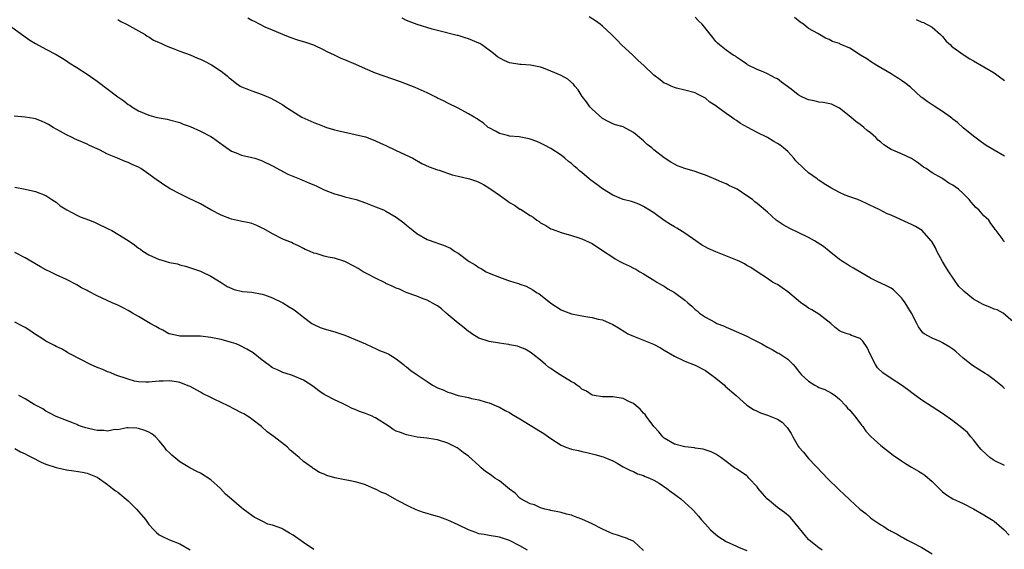
# Model space of a CAD drawing. Units: inches. Extents: x 2619000 to 2622000, y 1476000 to 1479000.
# Drawn here: x 2620642 to 2620833, y 1476205 to 1476308 of the extents above; entities that cross this region are included whole.
import ezdxf

# ---------------------------------------------------------------- set-up
doc = ezdxf.new("R2010")
doc.units = ezdxf.units.IN
doc.header["$MEASUREMENT"] = 0
doc.layers.add('LD26191476_10ft', color=110, linetype='Continuous')

msp = doc.modelspace()

# ---------------------------------------------------------------- linework, layer by layer
at = {"layer": 'LD26191476_10ft'}
for points, elevation in [([(2620639.23, 1476307.23), (2620642.73, 1476304.73), (2620643, 1476304.56), (2620643.93, 1476303.93), (2620645, 1476303.24), (2620647, 1476302.15), (2620649, 1476301.11), (2620650.32, 1476300.32), (2620651, 1476299.9), (2620651.53, 1476299.53), (2620653, 1476298.62), (2620655, 1476297.33), (2620657, 1476295.93), (2620661, 1476292.91), (2620662.14, 1476292.14), (2620663, 1476291.42), (2620663.28, 1476291.28), (2620663.69, 1476291), (2620665, 1476290.19), (2620667, 1476289.35), (2620668.33, 1476289), (2620669, 1476288.86), (2620670.58, 1476288.58), (2620671, 1476288.47), (2620673, 1476287.91), (2620673.63, 1476287.63), (2620675, 1476287.16), (2620677, 1476286.27), (2620679, 1476285.21), (2620679.34, 1476285), (2620681.45, 1476283.45), (2620683, 1476282.37), (2620683.95, 1476282.05), (2620685, 1476281.61), (2620687, 1476281.17), (2620687.59, 1476281), (2620688.65, 1476280.65), (2620689, 1476280.53), (2620691, 1476279.57), (2620693.95, 1476277.95), (2620696.23, 1476277), (2620696.79, 1476276.79), (2620697, 1476276.72), (2620698.18, 1476276.18), (2620699, 1476275.87), (2620699.57, 1476275.57), (2620701, 1476274.9), (2620703, 1476274.08), (2620704.23, 1476273.77), (2620705, 1476273.53), (2620707.21, 1476273), (2620709, 1476272.38), (2620709.99, 1476271.99), (2620711, 1476271.62), (2620712.51, 1476271), (2620713, 1476270.78), (2620715, 1476269.61), (2620716.46, 1476268.46), (2620717, 1476268.05), (2620718.26, 1476267), (2620719, 1476266.44), (2620721, 1476265.27), (2620722.69, 1476264.69), (2620723, 1476264.53), (2620724.19, 1476264.19), (2620725.55, 1476263.55), (2620726.28, 1476263), (2620727, 1476262.6), (2620729.17, 1476261), (2620730.33, 1476260.33), (2620731, 1476259.83), (2620731.56, 1476259.56), (2620732.46, 1476259), (2620733, 1476258.71), (2620735, 1476257.93), (2620736.61, 1476257.39), (2620737, 1476257.27), (2620737.81, 1476257), (2620738.73, 1476256.73), (2620739, 1476256.62), (2620740.23, 1476256.23), (2620741.53, 1476255.53), (2620742.22, 1476255), (2620742.72, 1476254.72), (2620743, 1476254.52), (2620745, 1476252.89), (2620747, 1476251.59), (2620747.42, 1476251.42), (2620749, 1476250.82), (2620751.69, 1476250.31), (2620753, 1476250.13), (2620754.18, 1476249.82), (2620755, 1476249.69), (2620757, 1476248.8), (2620758.12, 1476248.12), (2620759.34, 1476247.34), (2620759.94, 1476247), (2620761, 1476246.5), (2620763, 1476245.73), (2620764.94, 1476244.94), (2620766.26, 1476244.26), (2620767, 1476243.79), (2620769, 1476242.63), (2620771, 1476241.68), (2620773, 1476240.87), (2620775, 1476239.88), (2620777, 1476238.4), (2620778.67, 1476237), (2620778.84, 1476236.84), (2620780.96, 1476235), (2620783, 1476233.17), (2620784.32, 1476232.32), (2620785, 1476231.95), (2620785.68, 1476231.68), (2620787, 1476231.22), (2620789, 1476230.43), (2620789.86, 1476229.86), (2620790.66, 1476229), (2620790.84, 1476228.84), (2620791.63, 1476227.63), (2620791.93, 1476227), (2620793, 1476225.2), (2620793.14, 1476225), (2620794, 1476224), (2620795, 1476222.78), (2620797.84, 1476219.84), (2620798.59, 1476219), (2620801, 1476216.67), (2620801.87, 1476215.87), (2620803, 1476214.79), (2620804.96, 1476213), (2620806.11, 1476212.11), (2620807, 1476211.33), (2620807.2, 1476211.2), (2620807.44, 1476211), (2620809, 1476209.92), (2620809.61, 1476209.61), (2620810.48, 1476209), (2620810.82, 1476208.82), (2620811, 1476208.69), (2620812.16, 1476208.16), (2620813, 1476207.61), (2620813.41, 1476207.41), (2620814.21, 1476207), (2620814.74, 1476206.74), (2620815, 1476206.58), (2620817, 1476205.57), (2620819, 1476204.34)], 9690), ([(2620661, 1476307.91), (2620661.55, 1476307.55), (2620662.68, 1476307), (2620665, 1476305.73), (2620666.27, 1476305), (2620666.7, 1476304.7), (2620667, 1476304.55), (2620667.93, 1476303.93), (2620669, 1476303.44), (2620669.29, 1476303.29), (2620669.96, 1476303), (2620670.66, 1476302.66), (2620671.72, 1476302.28), (2620673, 1476301.77), (2620675, 1476301.07), (2620676.44, 1476300.44), (2620677, 1476300.22), (2620677.82, 1476299.82), (2620679.13, 1476299.13), (2620681, 1476297.87), (2620682.16, 1476297), (2620682.61, 1476296.61), (2620683, 1476296.26), (2620683.72, 1476295.72), (2620684.73, 1476295), (2620685, 1476294.84), (2620686.32, 1476294.32), (2620687, 1476294.07), (2620689, 1476293.38), (2620690.68, 1476292.68), (2620691.95, 1476291.95), (2620693, 1476291.34), (2620693.51, 1476291), (2620696.68, 1476289), (2620699, 1476287.94), (2620699.7, 1476287.7), (2620701, 1476287.15), (2620701.46, 1476287), (2620702.66, 1476286.66), (2620703, 1476286.55), (2620703.62, 1476286.38), (2620706.2, 1476285.8), (2620707, 1476285.64), (2620709, 1476285.15), (2620710.55, 1476284.55), (2620711, 1476284.4), (2620711.92, 1476283.92), (2620713, 1476283.46), (2620715, 1476282.49), (2620718.21, 1476281), (2620719.99, 1476279.99), (2620721.36, 1476279.36), (2620723, 1476278.77), (2620723.31, 1476278.69), (2620725.82, 1476277.82), (2620727, 1476277.55), (2620728.92, 1476277.08), (2620729.18, 1476277), (2620730.54, 1476276.54), (2620731, 1476276.36), (2620731.91, 1476275.91), (2620733.17, 1476275.17), (2620733.38, 1476275), (2620735, 1476273.87), (2620736.67, 1476272.67), (2620737, 1476272.44), (2620737.91, 1476271.91), (2620739, 1476271.16), (2620739.11, 1476271.11), (2620741, 1476269.88), (2620741.58, 1476269.58), (2620742.3, 1476269), (2620742.72, 1476268.72), (2620743, 1476268.48), (2620744, 1476268), (2620745, 1476267.33), (2620745.25, 1476267.25), (2620747, 1476266.6), (2620749, 1476266.03), (2620750.4, 1476265.6), (2620751, 1476265.38), (2620753, 1476264.46), (2620755, 1476263.15), (2620757, 1476261.81), (2620757.5, 1476261.5), (2620758.37, 1476261), (2620759, 1476260.68), (2620760.17, 1476260.17), (2620761, 1476259.71), (2620761.48, 1476259.48), (2620762.26, 1476259), (2620763, 1476258.59), (2620765, 1476257.37), (2620765.57, 1476257), (2620766.47, 1476256.47), (2620767, 1476256.23), (2620767.71, 1476255.71), (2620769, 1476255.01), (2620771, 1476253.49), (2620771.59, 1476253), (2620772.34, 1476252.34), (2620773, 1476251.71), (2620773.41, 1476251.41), (2620773.86, 1476251), (2620775, 1476250.23), (2620776.79, 1476249.21), (2620777.2, 1476249), (2620778.5, 1476248.5), (2620779, 1476248.24), (2620779.89, 1476247.89), (2620783, 1476246.52), (2620784, 1476246), (2620785, 1476245.51), (2620785.92, 1476245), (2620787, 1476244.36), (2620787.93, 1476243.93), (2620789, 1476243.3), (2620789.21, 1476243.21), (2620791, 1476242.04), (2620791.99, 1476241), (2620792.49, 1476240.49), (2620793, 1476239.82), (2620793.64, 1476239), (2620795, 1476237.77), (2620796.24, 1476237), (2620796.74, 1476236.74), (2620797, 1476236.58), (2620798.16, 1476236.16), (2620799.47, 1476235.47), (2620800.14, 1476235), (2620801, 1476234.31), (2620802.24, 1476233), (2620802.58, 1476232.58), (2620803, 1476232.14), (2620803.5, 1476231.5), (2620803.96, 1476231), (2620805.27, 1476229.27), (2620805.53, 1476229), (2620806.12, 1476228.12), (2620807.05, 1476227.05), (2620809, 1476225.29), (2620811.43, 1476223.43), (2620813, 1476222.37), (2620813.8, 1476221.8), (2620815, 1476221.13), (2620816.35, 1476220.35), (2620817, 1476219.97), (2620817.59, 1476219.59), (2620819, 1476218.36), (2620820.66, 1476216.66), (2620821, 1476216.35), (2620821.78, 1476215.78), (2620823, 1476215), (2620825, 1476214.09), (2620827, 1476213.06), (2620829, 1476211.91), (2620829.55, 1476211.55), (2620830.8, 1476210.8), (2620831, 1476210.65), (2620832.96, 1476209), (2620833.95, 1476207.95)], 9700), ([(2620833, 1476221.42), (2620831, 1476222.41), (2620830.65, 1476222.65), (2620830.2, 1476223), (2620829.55, 1476223.55), (2620828.52, 1476224.52), (2620828.1, 1476225), (2620827, 1476226.44), (2620826.49, 1476227), (2620825.82, 1476227.82), (2620824.76, 1476228.76), (2620823, 1476230.13), (2620821, 1476231.54), (2620820.1, 1476232.1), (2620819, 1476232.84), (2620817, 1476234.13), (2620815.32, 1476235.32), (2620814.17, 1476236.17), (2620813, 1476236.99), (2620811, 1476238.28), (2620809.4, 1476239.4), (2620808.38, 1476240.38), (2620807.96, 1476241), (2620806.94, 1476243), (2620806.35, 1476244.35), (2620805.56, 1476245.56), (2620805, 1476246.04), (2620803.34, 1476246.66), (2620803, 1476246.82), (2620802.51, 1476247), (2620801.37, 1476247.37), (2620801, 1476247.57), (2620800.17, 1476248.17), (2620799.29, 1476249), (2620797, 1476250.79), (2620795.64, 1476251.64), (2620795, 1476251.97), (2620794.38, 1476252.38), (2620793.52, 1476253), (2620793, 1476253.41), (2620791, 1476255.09), (2620789.86, 1476255.86), (2620789, 1476256.51), (2620788.64, 1476256.64), (2620788.03, 1476257), (2620787, 1476257.68), (2620785, 1476258.96), (2620783.81, 1476259.81), (2620783, 1476260.24), (2620782.55, 1476260.55), (2620781.67, 1476261), (2620781.21, 1476261.21), (2620777, 1476262.89), (2620775.5, 1476263.5), (2620774.21, 1476264.21), (2620773.12, 1476265), (2620771, 1476266.46), (2620769.45, 1476267.45), (2620769, 1476267.69), (2620768.19, 1476268.19), (2620766.96, 1476268.96), (2620765, 1476270.41), (2620763, 1476271.68), (2620762.08, 1476272.08), (2620761, 1476272.5), (2620760.62, 1476272.62), (2620759, 1476273.02), (2620757, 1476273.86), (2620755, 1476275.11), (2620753.92, 1476275.92), (2620752.76, 1476276.76), (2620752.46, 1476277), (2620751, 1476278.23), (2620750.56, 1476278.56), (2620750.12, 1476279), (2620749.49, 1476279.49), (2620749, 1476279.99), (2620748.4, 1476280.4), (2620747.74, 1476281), (2620747, 1476281.59), (2620745, 1476282.87), (2620743.61, 1476283.61), (2620743, 1476283.95), (2620742.27, 1476284.27), (2620741, 1476284.74), (2620740.8, 1476284.8), (2620738.86, 1476285.14), (2620737, 1476285.3), (2620736.58, 1476285.42), (2620735, 1476285.8), (2620734.25, 1476286.25), (2620733, 1476286.88), (2620732.82, 1476287), (2620731.86, 1476287.86), (2620731, 1476288.42), (2620730.68, 1476288.68), (2620730.1, 1476289), (2620729, 1476289.65), (2620727, 1476290.72), (2620725, 1476291.69), (2620724.15, 1476292.15), (2620723, 1476292.68), (2620722.8, 1476292.8), (2620721, 1476293.69), (2620718.7, 1476294.7), (2620715.8, 1476295.8), (2620711, 1476297.53), (2620709, 1476298.34), (2620707.17, 1476299.17), (2620705, 1476300.08), (2620704.33, 1476300.33), (2620703, 1476300.98), (2620701.62, 1476301.62), (2620701, 1476301.96), (2620699, 1476302.92), (2620698.79, 1476303), (2620697.47, 1476303.47), (2620695.93, 1476303.93), (2620694.43, 1476304.43), (2620693, 1476304.97), (2620691, 1476305.81), (2620689.56, 1476306.44), (2620688.46, 1476307), (2620687.52, 1476307.52), (2620687, 1476307.71), (2620686.19, 1476308.19)], 9710), ([(2620833, 1476236.4), (2620832.69, 1476236.69), (2620832.32, 1476237), (2620831, 1476238.08), (2620830.47, 1476238.47), (2620829.7, 1476239), (2620829.29, 1476239.29), (2620826.81, 1476240.81), (2620825, 1476242.28), (2620823.55, 1476243.55), (2620823, 1476244.01), (2620822.39, 1476244.39), (2620821, 1476245.23), (2620820.54, 1476245.46), (2620819, 1476246.12), (2620817.4, 1476247), (2620817.17, 1476247.17), (2620816.33, 1476248.33), (2620816.03, 1476249), (2620814.97, 1476251), (2620813.74, 1476253), (2620813.44, 1476253.44), (2620813, 1476253.94), (2620811.48, 1476255.48), (2620811, 1476255.8), (2620810.24, 1476256.24), (2620809, 1476256.82), (2620808.57, 1476257), (2620807, 1476257.79), (2620805.11, 1476258.89), (2620803.73, 1476259.73), (2620803, 1476260.11), (2620802.45, 1476260.45), (2620801.58, 1476261), (2620801, 1476261.41), (2620799, 1476263), (2620797.87, 1476263.87), (2620796.18, 1476265), (2620795, 1476265.65), (2620793, 1476266.62), (2620791.38, 1476267.38), (2620790.09, 1476268.09), (2620788.71, 1476269), (2620787, 1476270.58), (2620785, 1476272.26), (2620784.57, 1476272.57), (2620784.13, 1476273), (2620783, 1476273.72), (2620781.13, 1476275), (2620781, 1476275.07), (2620779.65, 1476275.65), (2620779, 1476276.02), (2620778.29, 1476276.29), (2620777, 1476276.89), (2620775, 1476277.7), (2620774.06, 1476278.06), (2620773, 1476278.42), (2620771, 1476279.02), (2620769.57, 1476279.57), (2620769, 1476279.83), (2620768.26, 1476280.26), (2620767, 1476281.11), (2620765, 1476282.67), (2620764.61, 1476283), (2620763.7, 1476283.7), (2620763, 1476284.36), (2620762.62, 1476284.62), (2620762.22, 1476285), (2620761, 1476286.01), (2620759, 1476287.08), (2620757.51, 1476287.51), (2620757, 1476287.71), (2620756.11, 1476288.11), (2620755, 1476288.73), (2620753, 1476290.52), (2620752.59, 1476291), (2620751.92, 1476291.93), (2620751.05, 1476293), (2620750.27, 1476294.27), (2620749.67, 1476295), (2620749.39, 1476295.39), (2620748.32, 1476296.32), (2620747, 1476297.08), (2620745, 1476297.92), (2620743.54, 1476298.46), (2620743, 1476298.64), (2620741.07, 1476299.07), (2620739.21, 1476299.21), (2620739, 1476299.2), (2620737, 1476299.53), (2620735.94, 1476299.94), (2620734.66, 1476300.66), (2620734.27, 1476301), (2620733.55, 1476301.55), (2620733, 1476301.99), (2620731.58, 1476303), (2620731.23, 1476303.23), (2620731, 1476303.35), (2620729, 1476304.18), (2620728.35, 1476304.35), (2620727, 1476304.78), (2620726.81, 1476304.81), (2620723, 1476305.75), (2620721.94, 1476306.06), (2620719.08, 1476306.92), (2620717, 1476307.71), (2620716.17, 1476308.17)], 9720), ([(2620836.1, 1476248.1), (2620832.73, 1476251), (2620831.61, 1476251.61), (2620831, 1476251.78), (2620830.16, 1476252.16), (2620829, 1476252.6), (2620828.72, 1476252.72), (2620828.28, 1476253), (2620827, 1476253.68), (2620825.18, 1476255.18), (2620825, 1476255.38), (2620824.16, 1476256.16), (2620822.19, 1476259), (2620821.73, 1476259.73), (2620820.99, 1476261.01), (2620819.88, 1476263), (2620819.61, 1476263.61), (2620818.89, 1476264.89), (2620818.81, 1476265), (2620817.02, 1476267.02), (2620815.76, 1476267.76), (2620815, 1476268.17), (2620814.41, 1476268.41), (2620812.84, 1476269.16), (2620811, 1476269.97), (2620810.26, 1476270.26), (2620808.84, 1476271), (2620807.61, 1476271.61), (2620807, 1476271.88), (2620806.26, 1476272.26), (2620804.53, 1476273), (2620803, 1476273.54), (2620802.13, 1476273.87), (2620801, 1476274.34), (2620799.3, 1476275.3), (2620799, 1476275.45), (2620798.04, 1476276.04), (2620797, 1476276.77), (2620796.85, 1476276.85), (2620796.68, 1476277), (2620795, 1476278.21), (2620794.07, 1476279), (2620792.53, 1476280.53), (2620792.17, 1476281), (2620791, 1476282.29), (2620790.13, 1476283), (2620789.52, 1476283.52), (2620789, 1476283.88), (2620788.24, 1476284.24), (2620787, 1476285.03), (2620785, 1476285.99), (2620783.24, 1476287), (2620781.77, 1476287.77), (2620781, 1476288.32), (2620780.56, 1476288.56), (2620780.04, 1476289), (2620779, 1476289.66), (2620777.08, 1476291.08), (2620777, 1476291.15), (2620775.85, 1476291.85), (2620775, 1476292.68), (2620774.77, 1476292.77), (2620774.38, 1476293), (2620773.43, 1476293.43), (2620773, 1476293.69), (2620771, 1476294.24), (2620769.38, 1476294.62), (2620769, 1476294.73), (2620768.36, 1476295), (2620767.42, 1476295.42), (2620767, 1476295.59), (2620766.2, 1476296.2), (2620765, 1476297.09), (2620763.01, 1476299), (2620761.95, 1476299.95), (2620761, 1476300.89), (2620760.87, 1476301), (2620758.7, 1476303), (2620757.88, 1476303.88), (2620757, 1476304.75), (2620756.77, 1476305), (2620755, 1476306.59), (2620754.59, 1476307), (2620753.66, 1476307.66), (2620752.42, 1476308.42)], 9730), ([(2620833, 1476264.84), (2620832.9, 1476264.9), (2620832.55, 1476265.45), (2620831.4, 1476267), (2620831.21, 1476267.21), (2620831, 1476267.52), (2620830.37, 1476268.37), (2620829.97, 1476269), (2620829.44, 1476269.44), (2620829, 1476269.86), (2620828.04, 1476271), (2620827.48, 1476271.48), (2620826.52, 1476272.52), (2620826.17, 1476273), (2620825, 1476274.18), (2620824.1, 1476275), (2620823.46, 1476275.46), (2620823, 1476275.81), (2620822.2, 1476276.2), (2620821.07, 1476277), (2620820.88, 1476277.12), (2620819, 1476278.15), (2620817.79, 1476279), (2620817.31, 1476279.31), (2620817, 1476279.57), (2620816.16, 1476280.16), (2620814.94, 1476280.94), (2620813, 1476281.87), (2620811, 1476282.72), (2620810.49, 1476283), (2620809.59, 1476283.59), (2620809, 1476284.12), (2620808.52, 1476284.52), (2620808.06, 1476285), (2620807, 1476285.91), (2620806.4, 1476286.4), (2620805.75, 1476287), (2620805, 1476287.52), (2620804.15, 1476288.15), (2620803.21, 1476289), (2620801, 1476290.74), (2620800.51, 1476291), (2620799.48, 1476291.48), (2620797.84, 1476291.84), (2620797, 1476291.9), (2620796.11, 1476292.11), (2620795, 1476292.34), (2620794.52, 1476292.52), (2620793.58, 1476293), (2620793, 1476293.29), (2620791.62, 1476294.38), (2620789.76, 1476295.76), (2620789, 1476296.4), (2620788.56, 1476296.56), (2620787.77, 1476297), (2620787, 1476297.4), (2620786.22, 1476297.78), (2620785, 1476298.19), (2620783.14, 1476299.14), (2620783, 1476299.26), (2620781.96, 1476299.96), (2620781, 1476300.59), (2620780.79, 1476300.79), (2620780.4, 1476301), (2620779, 1476301.94), (2620777.69, 1476303), (2620777.35, 1476303.35), (2620777, 1476303.67), (2620776.45, 1476304.45), (2620774.36, 1476307), (2620773.65, 1476307.65), (2620773, 1476308.36)], 9740), ([(2620833, 1476281.43), (2620831, 1476282.56), (2620830.26, 1476283), (2620829.47, 1476283.47), (2620829, 1476283.79), (2620828.3, 1476284.3), (2620827, 1476285.31), (2620825, 1476286.93), (2620823.91, 1476287.92), (2620823, 1476288.59), (2620822.79, 1476288.79), (2620822.51, 1476289), (2620821, 1476290.09), (2620819.57, 1476291), (2620819.24, 1476291.24), (2620819, 1476291.38), (2620818.02, 1476292.02), (2620817, 1476292.78), (2620816.87, 1476292.87), (2620814.76, 1476294.76), (2620813.65, 1476295.65), (2620813, 1476296.11), (2620812.47, 1476296.47), (2620811.6, 1476297), (2620811, 1476297.39), (2620808.24, 1476299), (2620807, 1476299.78), (2620806.28, 1476300.28), (2620805.09, 1476301), (2620803, 1476302.34), (2620801.15, 1476303.15), (2620801, 1476303.25), (2620799.64, 1476303.64), (2620799, 1476304.04), (2620798.27, 1476304.27), (2620797.14, 1476305), (2620797, 1476305.07), (2620796.82, 1476305.18), (2620795, 1476306.19), (2620793.99, 1476307), (2620793.37, 1476307.37), (2620792.28, 1476308.28)], 9750), ([(2620815.9, 1476307.9), (2620817, 1476307.42), (2620817.31, 1476307.31), (2620819, 1476306.44), (2620820.6, 1476305), (2620820.8, 1476304.8), (2620821, 1476304.64), (2620821.72, 1476303.72), (2620822.54, 1476303), (2620822.75, 1476302.75), (2620823, 1476302.57), (2620824.53, 1476301.47), (2620825, 1476301.12), (2620825.22, 1476301), (2620826.31, 1476300.31), (2620827, 1476299.9), (2620829, 1476298.76), (2620831, 1476297.54), (2620831.77, 1476297), (2620833, 1476296.1)], 9760), ([(2620797.63, 1476205), (2620797, 1476205.45), (2620795.12, 1476207), (2620795, 1476207.12), (2620791.8, 1476211), (2620791.41, 1476211.41), (2620790.32, 1476212.32), (2620789, 1476213.33), (2620786.98, 1476215), (2620786.03, 1476216.03), (2620785.24, 1476217), (2620785, 1476217.33), (2620783.44, 1476219), (2620783.24, 1476219.24), (2620783, 1476219.44), (2620781, 1476220.77), (2620780.61, 1476221), (2620779, 1476222.19), (2620777.96, 1476223), (2620777, 1476223.61), (2620776.07, 1476224.07), (2620774.58, 1476224.58), (2620773, 1476224.83), (2620772.87, 1476224.87), (2620771, 1476225.07), (2620769, 1476225.58), (2620767, 1476226.73), (2620766.73, 1476227), (2620765.96, 1476227.96), (2620765, 1476229.02), (2620763.5, 1476231), (2620763.31, 1476231.31), (2620763, 1476231.61), (2620762.35, 1476232.35), (2620761.55, 1476233), (2620761, 1476233.47), (2620760.14, 1476233.86), (2620759, 1476234.44), (2620757, 1476234.75), (2620755, 1476234.75), (2620753.43, 1476235), (2620753, 1476235.09), (2620751.88, 1476235.88), (2620751, 1476236.27), (2620750.6, 1476236.6), (2620750.01, 1476237), (2620749.46, 1476237.46), (2620749, 1476237.66), (2620746.81, 1476239), (2620745.71, 1476239.71), (2620745, 1476240.24), (2620744.53, 1476240.53), (2620743.96, 1476241), (2620743, 1476241.86), (2620741.5, 1476243), (2620741, 1476243.42), (2620739.98, 1476243.98), (2620739, 1476244.39), (2620738.55, 1476244.55), (2620737, 1476244.83), (2620736.87, 1476244.87), (2620735.87, 1476245), (2620735, 1476245.14), (2620733, 1476245.5), (2620731, 1476246.15), (2620729.67, 1476247), (2620729.27, 1476247.27), (2620729, 1476247.43), (2620728.15, 1476248.15), (2620727, 1476249.06), (2620724.66, 1476251), (2620723.79, 1476251.79), (2620723, 1476252.37), (2620722.62, 1476252.62), (2620721, 1476253.47), (2620720.24, 1476253.76), (2620719, 1476254.25), (2620716.94, 1476255), (2620715.6, 1476255.6), (2620715, 1476255.82), (2620714.23, 1476256.23), (2620713, 1476256.73), (2620712.83, 1476256.83), (2620711, 1476257.74), (2620709.48, 1476258.52), (2620708.6, 1476259), (2620707.62, 1476259.62), (2620707, 1476259.98), (2620705, 1476261.02), (2620703, 1476261.67), (2620701.82, 1476261.82), (2620701, 1476262.05), (2620699.48, 1476262.52), (2620699, 1476262.61), (2620698.15, 1476263), (2620697.34, 1476263.34), (2620697, 1476263.51), (2620696.04, 1476264.04), (2620695, 1476264.46), (2620694.66, 1476264.66), (2620693, 1476265.34), (2620691, 1476266.34), (2620689.32, 1476267.32), (2620689, 1476267.48), (2620687.95, 1476267.95), (2620687, 1476268.33), (2620686.46, 1476268.46), (2620684.81, 1476268.81), (2620683, 1476269.17), (2620681, 1476269.95), (2620679.02, 1476271), (2620677, 1476272.2), (2620674.7, 1476273.3), (2620673, 1476274.09), (2620671.1, 1476275.1), (2620669.88, 1476275.88), (2620669, 1476276.48), (2620668.68, 1476276.68), (2620667, 1476277.93), (2620665.44, 1476279), (2620665, 1476279.26), (2620663.79, 1476279.79), (2620663, 1476280.17), (2620662.38, 1476280.38), (2620660.92, 1476281), (2620659, 1476281.79), (2620657.39, 1476282.61), (2620655.48, 1476283.48), (2620655, 1476283.73), (2620654.14, 1476284.14), (2620653, 1476284.58), (2620652.73, 1476284.73), (2620652.11, 1476285), (2620651, 1476285.52), (2620649.83, 1476286.17), (2620648.4, 1476287), (2620647.53, 1476287.53), (2620647, 1476287.81), (2620646.18, 1476288.18), (2620645, 1476288.62), (2620644.69, 1476288.69), (2620642.98, 1476288.98), (2620640.84, 1476289.16)], 9680), ([(2620641, 1476275.43), (2620643, 1476275), (2620645, 1476274.59), (2620647, 1476273.77), (2620648.18, 1476273), (2620648.66, 1476272.66), (2620649, 1476272.47), (2620649.81, 1476271.81), (2620651.09, 1476271), (2620653, 1476269.95), (2620653.67, 1476269.67), (2620655.49, 1476269), (2620656.57, 1476268.57), (2620657, 1476268.38), (2620659, 1476267.42), (2620659.81, 1476267), (2620661, 1476266.32), (2620663, 1476265.09), (2620664.21, 1476264.21), (2620665, 1476263.59), (2620665.36, 1476263.36), (2620665.85, 1476263), (2620667, 1476262.28), (2620668.28, 1476261.72), (2620669, 1476261.41), (2620669.33, 1476261.33), (2620671, 1476260.83), (2620672.53, 1476260.53), (2620673, 1476260.35), (2620674.11, 1476260.11), (2620677, 1476259.12), (2620677.29, 1476259), (2620679, 1476258.18), (2620681, 1476256.95), (2620682.16, 1476256.16), (2620683.55, 1476255.55), (2620685.19, 1476255.19), (2620687, 1476255.03), (2620689, 1476254.69), (2620689.45, 1476254.55), (2620691, 1476253.97), (2620693, 1476253.01), (2620694.23, 1476252.23), (2620695, 1476251.78), (2620695.46, 1476251.46), (2620696.06, 1476251), (2620697, 1476250.23), (2620698.64, 1476249), (2620698.85, 1476248.85), (2620699, 1476248.76), (2620700.22, 1476248.22), (2620701, 1476247.92), (2620701.73, 1476247.73), (2620703.29, 1476247.29), (2620705, 1476246.71), (2620707, 1476245.89), (2620709.05, 1476245), (2620710.37, 1476244.37), (2620711, 1476244.11), (2620711.76, 1476243.76), (2620713, 1476243.3), (2620713.58, 1476243), (2620715, 1476242.1), (2620716.4, 1476241), (2620716.71, 1476240.71), (2620717, 1476240.54), (2620717.86, 1476239.86), (2620719.08, 1476239), (2620721, 1476237.7), (2620722.06, 1476237), (2620723, 1476236.51), (2620724.1, 1476236.1), (2620725, 1476235.66), (2620725.53, 1476235.53), (2620727, 1476235.01), (2620729, 1476234.6), (2620729.59, 1476234.41), (2620731, 1476234.17), (2620732.23, 1476233.77), (2620733, 1476233.57), (2620734.84, 1476232.84), (2620735, 1476232.76), (2620736.12, 1476232.12), (2620737, 1476231.72), (2620737.41, 1476231.41), (2620739, 1476230.49), (2620743, 1476228.02), (2620743.65, 1476227.65), (2620745, 1476226.65), (2620747, 1476225.38), (2620747.89, 1476225), (2620749, 1476224.61), (2620750.33, 1476224.33), (2620751, 1476224.14), (2620751.96, 1476223.96), (2620753.56, 1476223.56), (2620755.13, 1476223.13), (2620755.48, 1476223), (2620757, 1476222.33), (2620757.88, 1476221.88), (2620759, 1476221.21), (2620760.48, 1476220.48), (2620761, 1476220.28), (2620761.82, 1476219.82), (2620763, 1476219.53), (2620763.29, 1476219.29), (2620764.15, 1476219), (2620765, 1476218.59), (2620765.98, 1476218.01), (2620767.53, 1476217), (2620768.34, 1476216.34), (2620769, 1476215.91), (2620769.5, 1476215.5), (2620770.19, 1476215), (2620771, 1476214.3), (2620772.41, 1476213), (2620772.7, 1476212.7), (2620773.65, 1476211.65), (2620774.18, 1476211), (2620775, 1476210.05), (2620775.97, 1476209), (2620776.49, 1476208.49), (2620777, 1476208.05), (2620777.6, 1476207.6), (2620779, 1476206.74), (2620781, 1476205.83), (2620781.56, 1476205.56), (2620783, 1476204.97)], 9670), ([(2620762.95, 1476204.95), (2620761, 1476206.77), (2620760.52, 1476207), (2620759.45, 1476207.45), (2620759, 1476207.55), (2620757.95, 1476207.95), (2620757, 1476208.2), (2620756.46, 1476208.46), (2620755, 1476209.11), (2620753, 1476210.14), (2620751, 1476211.04), (2620749.57, 1476211.57), (2620749, 1476211.81), (2620748.02, 1476212.02), (2620747, 1476212.32), (2620745, 1476212.71), (2620744.79, 1476212.79), (2620743.81, 1476213), (2620743, 1476213.22), (2620741.81, 1476213.81), (2620741, 1476214.02), (2620739.16, 1476215), (2620739, 1476215.12), (2620738.06, 1476216.06), (2620737, 1476216.85), (2620735, 1476218.44), (2620734.14, 1476219), (2620733.49, 1476219.49), (2620733, 1476219.84), (2620732.3, 1476220.3), (2620731.47, 1476221), (2620731, 1476221.45), (2620729, 1476223.26), (2620727.95, 1476223.95), (2620727, 1476224.77), (2620726.84, 1476224.84), (2620726.58, 1476225), (2620725, 1476225.78), (2620723, 1476226.42), (2620721.32, 1476226.68), (2620721, 1476226.75), (2620719.04, 1476226.96), (2620717.33, 1476227.33), (2620717, 1476227.36), (2620715.83, 1476227.83), (2620715, 1476228.13), (2620714.43, 1476228.43), (2620713.62, 1476229), (2620711, 1476230.67), (2620710.77, 1476230.77), (2620710.31, 1476231), (2620709, 1476231.55), (2620707.89, 1476231.89), (2620707, 1476232.3), (2620706.47, 1476232.47), (2620705.5, 1476233), (2620704.54, 1476233.46), (2620703, 1476234.15), (2620701.38, 1476235), (2620701, 1476235.23), (2620699.95, 1476235.95), (2620698.81, 1476236.81), (2620697, 1476238.01), (2620694.89, 1476238.89), (2620694.5, 1476239), (2620693, 1476239.47), (2620691.97, 1476239.97), (2620691, 1476240.41), (2620690.17, 1476241), (2620689, 1476241.89), (2620687.26, 1476243.26), (2620686.01, 1476244.01), (2620684.68, 1476244.68), (2620683.91, 1476245), (2620683, 1476245.31), (2620681, 1476245.85), (2620679, 1476246.27), (2620677, 1476246.5), (2620675.5, 1476246.5), (2620675, 1476246.49), (2620673, 1476246.5), (2620671, 1476246.95), (2620670.9, 1476247), (2620669.68, 1476247.68), (2620669, 1476247.99), (2620668.38, 1476248.38), (2620667.22, 1476249), (2620665, 1476250.36), (2620663.82, 1476251), (2620663.32, 1476251.32), (2620663, 1476251.51), (2620662.02, 1476252.02), (2620661, 1476252.52), (2620659.87, 1476253), (2620657, 1476254.33), (2620655.23, 1476255.23), (2620655, 1476255.38), (2620653.91, 1476255.91), (2620653, 1476256.48), (2620651, 1476257.48), (2620649, 1476258.4), (2620647.84, 1476259), (2620647, 1476259.39), (2620645.96, 1476259.96), (2620643, 1476261.7), (2620641, 1476262.76)], 9660), ([(2620740.44, 1476205), (2620739, 1476205.86), (2620737, 1476206.91), (2620735, 1476207.52), (2620733, 1476207.87), (2620732.06, 1476208.06), (2620731, 1476208.22), (2620730.46, 1476208.46), (2620729, 1476208.96), (2620727, 1476209.94), (2620725, 1476210.86), (2620723.43, 1476211.43), (2620723, 1476211.56), (2620721.85, 1476211.85), (2620721, 1476212.14), (2620720.31, 1476212.31), (2620718.86, 1476212.86), (2620717.48, 1476213.48), (2620715.38, 1476214.62), (2620714.65, 1476215), (2620713, 1476215.92), (2620712.22, 1476216.22), (2620711, 1476216.85), (2620710.88, 1476216.88), (2620709, 1476217.67), (2620708.01, 1476217.99), (2620707, 1476218.26), (2620705.41, 1476218.59), (2620705, 1476218.66), (2620703.07, 1476219.07), (2620701.53, 1476219.53), (2620701, 1476219.78), (2620700.11, 1476220.11), (2620699, 1476220.82), (2620698.88, 1476220.88), (2620698.73, 1476221), (2620697, 1476222.22), (2620696.16, 1476223), (2620695.49, 1476223.49), (2620695, 1476223.98), (2620694.42, 1476224.42), (2620693.87, 1476225), (2620691.3, 1476227), (2620689.95, 1476227.95), (2620688.88, 1476229), (2620687, 1476230.44), (2620686.66, 1476230.67), (2620686.16, 1476231), (2620685.43, 1476231.43), (2620685, 1476231.65), (2620682.4, 1476233), (2620679.67, 1476234.33), (2620679, 1476234.64), (2620677.43, 1476235.43), (2620677, 1476235.68), (2620675, 1476236.76), (2620674.84, 1476236.84), (2620673, 1476237.55), (2620672.33, 1476237.67), (2620671, 1476237.88), (2620669.8, 1476237.8), (2620669, 1476237.81), (2620668.26, 1476237.74), (2620667, 1476237.58), (2620666.42, 1476237.58), (2620665, 1476237.66), (2620664.18, 1476237.82), (2620663, 1476238.15), (2620662.39, 1476238.39), (2620661, 1476238.8), (2620660.47, 1476239), (2620659.49, 1476239.49), (2620659, 1476239.63), (2620658.07, 1476240.07), (2620657, 1476240.47), (2620655.68, 1476241), (2620651.8, 1476243), (2620651.3, 1476243.3), (2620651, 1476243.45), (2620650.04, 1476244.04), (2620649, 1476244.54), (2620648.72, 1476244.72), (2620647, 1476245.58), (2620646.14, 1476246.14), (2620645, 1476246.83), (2620643.74, 1476247.74), (2620643, 1476248.19), (2620642.48, 1476248.48), (2620641, 1476249.26)], 9650), ([(2620699, 1476205.15), (2620697, 1476206.53), (2620695, 1476207.97), (2620694.31, 1476208.31), (2620693, 1476209.11), (2620692.8, 1476209.2), (2620691, 1476209.87), (2620690.1, 1476210.1), (2620689, 1476210.62), (2620687.44, 1476211.44), (2620687, 1476211.75), (2620686.25, 1476212.25), (2620685.32, 1476213), (2620685, 1476213.23), (2620683, 1476214.89), (2620681.89, 1476215.89), (2620680.87, 1476217), (2620679, 1476218.69), (2620677, 1476219.98), (2620676.28, 1476220.28), (2620674.96, 1476220.96), (2620673, 1476222.14), (2620671.45, 1476223.45), (2620671, 1476223.91), (2620670.43, 1476224.43), (2620670.04, 1476225), (2620669, 1476226.2), (2620668.26, 1476227), (2620667.56, 1476227.56), (2620667, 1476227.9), (2620666.24, 1476228.24), (2620665, 1476228.64), (2620664.68, 1476228.68), (2620663, 1476228.75), (2620662.74, 1476228.74), (2620661, 1476228.39), (2620660.4, 1476228.4), (2620659, 1476228.13), (2620658.24, 1476228.24), (2620657, 1476228.26), (2620656.37, 1476228.37), (2620655, 1476228.69), (2620654.74, 1476228.74), (2620653.9, 1476229), (2620653.24, 1476229.24), (2620653, 1476229.36), (2620652.38, 1476229.62), (2620649, 1476230.95), (2620647.66, 1476231.66), (2620647, 1476231.95), (2620646.4, 1476232.4), (2620645.23, 1476233), (2620644.72, 1476233.28), (2620643, 1476234.36), (2620641.75, 1476235)], 9640), ([(2620641, 1476224.73), (2620642.07, 1476224.07), (2620643, 1476223.72), (2620643.44, 1476223.44), (2620644.37, 1476223), (2620646.08, 1476222.08), (2620647, 1476221.69), (2620649, 1476221.04), (2620651, 1476220.62), (2620652.41, 1476220.41), (2620654.13, 1476220.13), (2620655, 1476219.93), (2620655.7, 1476219.7), (2620657, 1476219.15), (2620659, 1476217.79), (2620659.96, 1476217), (2620660.55, 1476216.55), (2620661, 1476216.27), (2620663, 1476214.61), (2620664.61, 1476213), (2620666.33, 1476211), (2620667, 1476210.03), (2620667.98, 1476209), (2620668.45, 1476208.45), (2620669, 1476208.01), (2620669.65, 1476207.65), (2620671, 1476207.01), (2620673, 1476206.25), (2620675, 1476205.07)], 9630)]:
    msp.add_lwpolyline(points, dxfattribs=dict(at, elevation=elevation))

doc.saveas('drawing.dxf')
